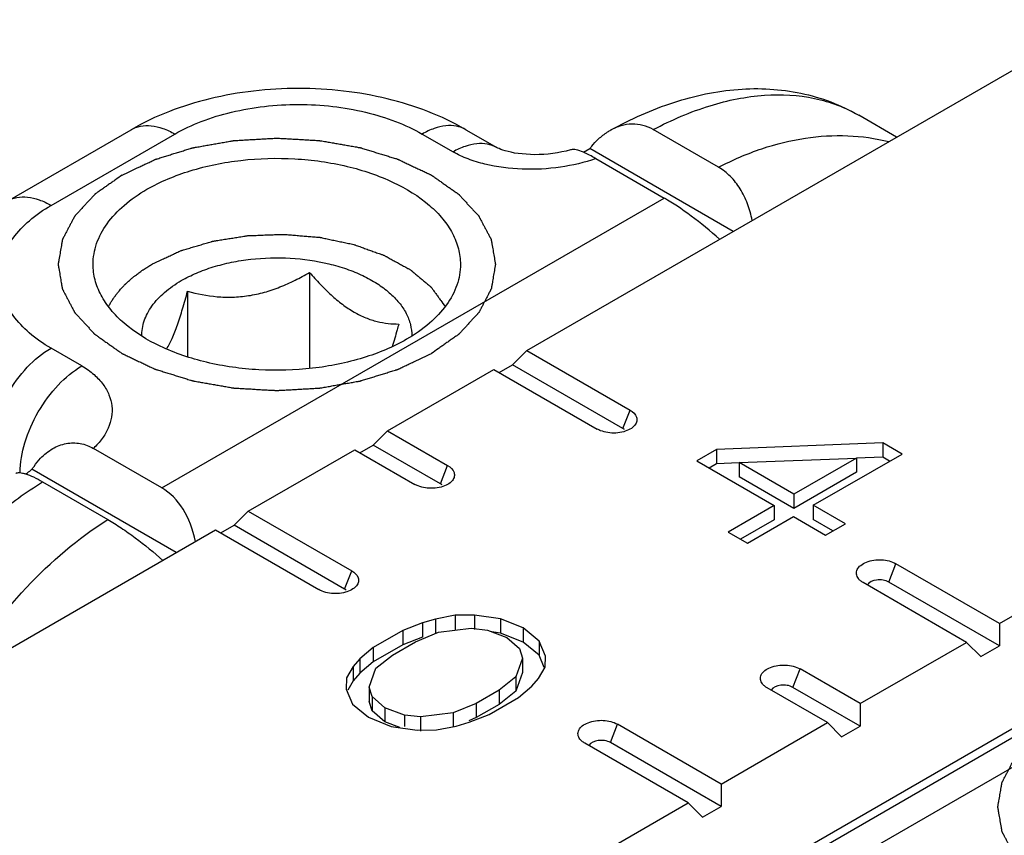
# Model space of a CAD drawing. Units: millimetres. Extents: x -140 to 555, y -33 to 436.
# Drawn here: x 74 to 85, y 29 to 38 of the extents above; entities that cross this region are included whole.
import ezdxf

# ---------------------------------------------------------------- set-up
doc = ezdxf.new("R2010")
doc.units = ezdxf.units.MM
doc.header["$LTSCALE"] = 23.1
doc.layers.add('COMPONENTI_DI_ASSIEME', color=7, linetype='CONTINUOUS')

msp = doc.modelspace()

# ---------------------------------------------------------------- linework, layer by layer
at = {"layer": 'COMPONENTI_DI_ASSIEME', "linetype": 'Continuous'}
for p, q in [((79.856, 34.69), (89.407, 40.2)), ((84.086, 37.13), (83.653, 37.38)), ((73.918, 36.399), (75.333, 37.215)), ((74.418, 36.349), (75.832, 37.165)), ((78.661, 37.165), (79.014, 36.961)), ((79.161, 37.214), (79.515, 37.01)), ((82.049, 36.785), (81.303, 37.216)), ((85.261, 31.568), (94.811, 37.078)), ((80.505, 36.956), (80.576, 36.998)), ((82.215, 36.051), (80.576, 36.998)), ((80.648, 36.884), (81.429, 36.432)), ((75.684, 33.117), (81.429, 36.432)), ((77.372, 35.582), (77.372, 34.483)), ((75.978, 35.366), (75.978, 34.616)), ((80.254, 27.391), (93.891, 35.259)), ((74.77, 34.512), (74.417, 34.716)), ((79.856, 34.69), (79.693, 34.527)), ((79.856, 34.69), (81.039, 34.007)), ((78.265, 33.772), (79.481, 34.473)), ((79.481, 34.473), (80.663, 33.79)), ((79.541, 34.439), (79.693, 34.527)), ((80.957, 33.796), (79.693, 34.527)), ((80.957, 33.796), (81.039, 34.007)), ((78.265, 33.772), (78.101, 33.608)), ((78.265, 33.772), (78.952, 33.374)), ((75.684, 33.117), (74.902, 33.569)), ((76.673, 32.853), (77.889, 33.555)), ((77.889, 33.555), (78.577, 33.158)), ((77.949, 33.52), (78.101, 33.608)), ((78.871, 33.164), (78.101, 33.608)), ((82.027, 33.557), (81.801, 33.427)), ((83.927, 33.633), (82.027, 33.557)), ((82.027, 33.557), (82.027, 33.394)), ((84.148, 33.505), (83.927, 33.633)), ((83.927, 33.633), (83.927, 33.469)), ((82.285, 33.408), (83.626, 33.459)), ((83.626, 33.459), (82.911, 33.046)), ((83.132, 32.919), (84.148, 33.505)), ((83.927, 33.469), (83.626, 33.457)), ((83.626, 33.459), (83.626, 33.296)), ((84.006, 33.423), (83.927, 33.469)), ((75.849, 32.378), (74.199, 33.331)), ((78.871, 33.164), (78.952, 33.374)), ((81.801, 33.427), (82.685, 32.916)), ((82.027, 33.394), (81.943, 33.345)), ((82.285, 33.404), (82.027, 33.394)), ((82.911, 33.046), (82.285, 33.408)), ((82.285, 33.408), (82.285, 33.245)), ((82.911, 32.883), (82.285, 33.245)), ((83.626, 33.296), (82.911, 32.883)), ((74.32, 33.187), (75.066, 32.756)), ((82.911, 33.046), (82.911, 32.883)), ((82.685, 32.916), (82.158, 32.612)), ((82.685, 32.916), (82.685, 32.753)), ((83.5, 32.706), (83.132, 32.919)), ((83.132, 32.919), (83.132, 32.756)), ((76.673, 32.853), (76.51, 32.69)), ((76.673, 32.853), (77.856, 32.17)), ((82.379, 32.485), (82.906, 32.789)), ((82.906, 32.789), (83.274, 32.576)), ((76.358, 32.602), (76.51, 32.69)), ((77.774, 31.96), (76.51, 32.69)), ((82.685, 32.753), (82.3, 32.531)), ((83.358, 32.625), (83.132, 32.756)), ((83.274, 32.576), (83.5, 32.706)), ((71.319, 29.764), (76.298, 32.637)), ((76.298, 32.637), (77.48, 31.954)), ((82.158, 32.612), (82.379, 32.485)), ((83.997, 32.04), (84.078, 32.251)), ((85.261, 31.568), (84.078, 32.251)), ((77.774, 31.96), (77.856, 32.17)), ((88.677, 32.144), (82.693, 28.691)), ((89.057, 32.026), (83.312, 28.711)), ((84.885, 31.351), (83.703, 32.034)), ((85.261, 31.31), (83.997, 32.04)), ((79.037, 31.661), (78.812, 31.617)), ((79.26, 31.663), (79.037, 31.661)), ((79.037, 31.661), (79.037, 31.498)), ((79.26, 31.663), (79.26, 31.499)), ((79.557, 31.621), (79.26, 31.663)), ((78.663, 31.573), (78.438, 31.486)), ((78.812, 31.617), (78.663, 31.573)), ((78.663, 31.573), (78.663, 31.41)), ((78.812, 31.617), (78.812, 31.454)), ((79.557, 31.621), (79.557, 31.458)), ((79.815, 31.516), (79.557, 31.621)), ((85.261, 31.568), (85.261, 31.31)), ((78.438, 31.486), (78.099, 31.291)), ((78.438, 31.486), (78.438, 31.323)), ((78.663, 31.41), (78.438, 31.323)), ((78.584, 31.358), (78.847, 31.467)), ((78.847, 31.467), (79.22, 31.512)), ((79.22, 31.512), (79.406, 31.492)), ((79.406, 31.492), (79.627, 31.407)), ((79.557, 31.458), (79.457, 31.472)), ((79.815, 31.352), (79.557, 31.458)), ((79.999, 31.366), (79.815, 31.516)), ((79.815, 31.516), (79.815, 31.352)), ((78.438, 31.323), (78.099, 31.127)), ((78.321, 31.206), (78.584, 31.358)), ((79.627, 31.407), (79.774, 31.279)), ((79.999, 31.203), (79.815, 31.352)), ((80.07, 31.195), (79.999, 31.366)), ((79.999, 31.366), (79.999, 31.203)), ((83.669, 30.65), (84.885, 31.351)), ((84.885, 31.351), (85.048, 31.188)), ((85.048, 31.188), (85.261, 31.31)), ((78.099, 31.291), (77.948, 31.161)), ((78.099, 31.291), (78.099, 31.127)), ((78.132, 31.054), (78.321, 31.206)), ((79.774, 31.279), (79.809, 31.172)), ((80.057, 31.062), (79.999, 31.203)), ((80.067, 31.066), (80.07, 31.195)), ((77.872, 31.074), (77.795, 30.945)), ((77.948, 31.161), (77.872, 31.074)), ((77.872, 31.074), (77.872, 30.911)), ((77.948, 31.161), (77.948, 30.997)), ((78.099, 31.127), (77.948, 30.997)), ((79.809, 31.172), (79.73, 30.956)), ((79.809, 31.172), (79.809, 31.008)), ((77.948, 30.997), (77.872, 30.911)), ((78.054, 30.839), (78.132, 31.054)), ((79.809, 31.008), (79.73, 30.793)), ((79.991, 30.936), (80.067, 31.066)), ((82.9, 30.836), (82.982, 31.047)), ((83.669, 30.65), (82.982, 31.047)), ((77.795, 30.945), (77.793, 30.816)), ((77.872, 30.911), (77.809, 30.806)), ((79.73, 30.956), (79.542, 30.805)), ((79.73, 30.956), (79.73, 30.793)), ((79.763, 30.72), (79.915, 30.85)), ((79.915, 30.85), (79.991, 30.936)), ((77.793, 30.816), (77.864, 30.645)), ((78.089, 30.732), (78.054, 30.839)), ((78.054, 30.839), (78.054, 30.676)), ((79.542, 30.805), (79.278, 30.653)), ((79.542, 30.805), (79.542, 30.642)), ((79.73, 30.793), (79.542, 30.642)), ((83.294, 30.433), (82.606, 30.83)), ((83.669, 30.392), (82.9, 30.836)), ((77.864, 30.645), (78.047, 30.495)), ((78.089, 30.569), (78.054, 30.676)), ((78.235, 30.604), (78.089, 30.732)), ((78.089, 30.732), (78.089, 30.569)), ((79.278, 30.653), (79.016, 30.544)), ((79.278, 30.653), (79.278, 30.49)), ((79.542, 30.642), (79.278, 30.49)), ((79.425, 30.525), (79.763, 30.72)), ((83.669, 30.65), (83.669, 30.392)), ((78.235, 30.441), (78.089, 30.569)), ((78.235, 30.604), (78.235, 30.441)), ((78.457, 30.519), (78.235, 30.604)), ((78.457, 30.519), (78.457, 30.389)), ((78.643, 30.499), (78.457, 30.519)), ((79.016, 30.544), (78.643, 30.499)), ((79.016, 30.544), (79.016, 30.381)), ((79.2, 30.438), (79.425, 30.525)), ((78.047, 30.495), (78.306, 30.389)), ((78.406, 30.376), (78.235, 30.441)), ((78.643, 30.499), (78.643, 30.335)), ((79.05, 30.394), (79.2, 30.438)), ((79.278, 30.49), (79.193, 30.454)), ((80.814, 30.204), (80.895, 30.414)), ((82.078, 29.731), (80.895, 30.414)), ((82.078, 29.731), (83.294, 30.433)), ((83.294, 30.433), (83.457, 30.269)), ((78.306, 30.389), (78.603, 30.348)), ((78.603, 30.348), (78.826, 30.349)), ((78.826, 30.349), (79.05, 30.394)), ((83.457, 30.269), (83.669, 30.392)), ((81.702, 29.515), (80.52, 30.198)), ((82.078, 29.474), (80.814, 30.204)), ((82.078, 29.731), (82.078, 29.474)), ((76.723, 26.642), (81.702, 29.515)), ((81.702, 29.515), (81.865, 29.351)), ((81.865, 29.351), (82.078, 29.474))]:
    msp.add_line(p, q, dxfattribs=at)
msp.add_lwpolyline([(80.364, 36.986), (80.358, 36.984), (80.309, 36.971), (80.259, 36.96), (80.208, 36.95), (80.156, 36.942), (80.103, 36.936), (80.051, 36.932), (79.999, 36.93), (79.948, 36.929), (79.899, 36.93), (79.85, 36.933), (79.804, 36.937), (79.759, 36.942), (79.717, 36.948), (79.678, 36.956), (79.643, 36.964), (79.61, 36.973), (79.582, 36.981), (79.559, 36.99), (79.54, 36.998), (79.526, 37.004), (79.517, 37.009), (79.514, 37.01)], dxfattribs=at)
for centre, major_axis, ratio, start_param, end_param in [((81.838, 35.851), (0.802, -0.688), 0.218216, 1.478344, 2.279663), ((75.276, 32.065), (0.246, 1.115), 0.697767, -1.018662, -0.217343)]:
    msp.add_ellipse(centre, major_axis=major_axis, ratio=ratio, start_param=start_param, end_param=end_param, dxfattribs=at)
for points, knots in [([(79.161, 37.214), (78.882, 37.376), (78.414, 37.552), (77.76, 37.667), (77.247, 37.697), (76.734, 37.667), (76.08, 37.552), (75.612, 37.376), (75.333, 37.215)], [0, 0, 0, 0, 0.243122, 0.370551, 0.499987, 0.629425, 0.756862, 1, 1, 1, 1]), ([(80.814, 37.208), (81.045, 37.336), (81.516, 37.549), (82.143, 37.683), (82.635, 37.688), (82.992, 37.641), (83.336, 37.541), (83.551, 37.439), (83.653, 37.38)], [0, 0, 0, 0, 0.266432, 0.518069, 0.640293, 0.760995, 0.880585, 1, 1, 1, 1]), ([(81.303, 37.216), (81.511, 37.326), (81.923, 37.504), (82.553, 37.633), (83.053, 37.607), (83.412, 37.503), (83.576, 37.425), (83.653, 37.38)], [0, 0, 0, 0, 0.28709, 0.545256, 0.779304, 0.890575, 1, 1, 1, 1]), ([(75.832, 37.165), (75.929, 37.221), (76.141, 37.32), (76.486, 37.424), (76.859, 37.489), (77.247, 37.511), (77.635, 37.489), (78.008, 37.424), (78.352, 37.319), (78.564, 37.221), (78.661, 37.165)], [0, 0, 0, 0, 0.114169, 0.237354, 0.367012, 0.50004, 0.633062, 0.762704, 0.885864, 1, 1, 1, 1]), ([(81.303, 37.216), (81.266, 37.237), (81.187, 37.27), (81.06, 37.284), (80.932, 37.263), (80.852, 37.229), (80.814, 37.208)], [0, 0, 0, 0, 0.249752, 0.495295, 0.743594, 1, 1, 1, 1]), ([(75.333, 37.215), (75.366, 37.234), (75.441, 37.262), (75.567, 37.265), (75.701, 37.232), (75.789, 37.191), (75.832, 37.165)], [0, 0, 0, 0, 0.217763, 0.450915, 0.71021, 1, 1, 1, 1]), ([(79.161, 37.214), (79.128, 37.233), (79.052, 37.261), (78.926, 37.264), (78.792, 37.232), (78.705, 37.19), (78.661, 37.165)], [0, 0, 0, 0, 0.217793, 0.45096, 0.710247, 1, 1, 1, 1]), ([(80.814, 37.208), (80.802, 37.201), (80.752, 37.171), (80.706, 37.135), (80.674, 37.105)], [0, 0, 0, 0, 0.245181, 1, 1, 1, 1]), ([(82.049, 36.785), (82.209, 36.868), (82.532, 37.008), (83.032, 37.132), (83.524, 37.161), (83.844, 37.117), (83.996, 37.079)], [0, 0, 0, 0, 0.268755, 0.522979, 0.765376, 1, 1, 1, 1]), ([(75.231, 36.696), (75.263, 36.711), (75.325, 36.741), (75.404, 36.778), (75.467, 36.808), (75.506, 36.826), (75.538, 36.841), (75.561, 36.852), (75.581, 36.862), (75.595, 36.868), (75.602, 36.872), (75.608, 36.875), (75.615, 36.877), (75.624, 36.88), (75.64, 36.884), (75.662, 36.891), (75.689, 36.9), (75.725, 36.911), (75.77, 36.925), (75.823, 36.941), (75.877, 36.958), (75.922, 36.972), (75.958, 36.983), (75.985, 36.991), (76.007, 36.998), (76.023, 37.003), (76.032, 37.006), (76.038, 37.008), (76.046, 37.009), (76.055, 37.011), (76.072, 37.014), (76.097, 37.018), (76.126, 37.023), (76.165, 37.03), (76.213, 37.039), (76.272, 37.049), (76.33, 37.059), (76.379, 37.068), (76.418, 37.075), (76.447, 37.08), (76.471, 37.084), (76.488, 37.087), (76.498, 37.089), (76.505, 37.09), (76.513, 37.09), (76.523, 37.091), (76.541, 37.092), (76.567, 37.094), (76.598, 37.095), (76.639, 37.098), (76.69, 37.101), (76.752, 37.104), (76.814, 37.108), (76.865, 37.111), (76.907, 37.113), (76.937, 37.115), (76.963, 37.116), (76.981, 37.117), (76.991, 37.118), (76.999, 37.119), (77.007, 37.118), (77.017, 37.117), (77.035, 37.116), (77.06, 37.115), (77.09, 37.113), (77.131, 37.111), (77.181, 37.108), (77.242, 37.105), (77.303, 37.101), (77.353, 37.098), (77.394, 37.096), (77.424, 37.094), (77.449, 37.093), (77.467, 37.092), (77.477, 37.091), (77.485, 37.091), (77.492, 37.089), (77.502, 37.088), (77.519, 37.085), (77.543, 37.081), (77.572, 37.076), (77.611, 37.069), (77.66, 37.06), (77.718, 37.05), (77.777, 37.04), (77.825, 37.031), (77.864, 37.025), (77.893, 37.02), (77.918, 37.015), (77.935, 37.012), (77.944, 37.011), (77.952, 37.01), (77.958, 37.007), (77.968, 37.005), (77.983, 37), (78.006, 36.993), (78.033, 36.984), (78.068, 36.973), (78.113, 36.96), (78.167, 36.943), (78.221, 36.927), (78.266, 36.913), (78.302, 36.902), (78.329, 36.894), (78.351, 36.887), (78.367, 36.882), (78.376, 36.879), (78.383, 36.877), (78.388, 36.874), (78.397, 36.87), (78.411, 36.864), (78.431, 36.854), (78.455, 36.843), (78.487, 36.828), (78.527, 36.809), (78.575, 36.786), (78.623, 36.763), (78.663, 36.745), (78.695, 36.729), (78.715, 36.72), (78.731, 36.712), (78.743, 36.707), (78.753, 36.702), (78.761, 36.698), (78.767, 36.695), (78.771, 36.692), (78.778, 36.687), (78.786, 36.682), (78.796, 36.675), (78.809, 36.666), (78.825, 36.654), (78.851, 36.636), (78.883, 36.614), (78.921, 36.586), (78.96, 36.559), (78.992, 36.537), (79.018, 36.518), (79.034, 36.507), (79.047, 36.498), (79.057, 36.491), (79.065, 36.486), (79.071, 36.481), (79.077, 36.478), (79.08, 36.474), (79.085, 36.469), (79.091, 36.462), (79.098, 36.454), (79.107, 36.444), (79.119, 36.431), (79.139, 36.41), (79.163, 36.384), (79.191, 36.353), (79.22, 36.322), (79.244, 36.297), (79.264, 36.276), (79.276, 36.263), (79.285, 36.253), (79.292, 36.245), (79.298, 36.238), (79.303, 36.234), (79.305, 36.231), (79.307, 36.229), (79.308, 36.227), (79.309, 36.224), (79.312, 36.219), (79.316, 36.212), (79.32, 36.204), (79.326, 36.193), (79.333, 36.179), (79.345, 36.156), (79.36, 36.128), (79.378, 36.095), (79.396, 36.061), (79.411, 36.033), (79.422, 36.01), (79.43, 35.996), (79.436, 35.985), (79.44, 35.977), (79.444, 35.97), (79.447, 35.965), (79.448, 35.962), (79.449, 35.96), (79.45, 35.958), (79.45, 35.955), (79.451, 35.949), (79.452, 35.942), (79.454, 35.933), (79.456, 35.921), (79.458, 35.906), (79.463, 35.883), (79.468, 35.853), (79.474, 35.817), (79.48, 35.782), (79.485, 35.752), (79.489, 35.728), (79.492, 35.713), (79.494, 35.701), (79.495, 35.692), (79.497, 35.685), (79.498, 35.68), (79.498, 35.677), (79.499, 35.675), (79.498, 35.672), (79.498, 35.669), (79.497, 35.664), (79.495, 35.657), (79.494, 35.648), (79.492, 35.637), (79.489, 35.622), (79.485, 35.599), (79.48, 35.569), (79.474, 35.534), (79.469, 35.499), (79.464, 35.47), (79.46, 35.447), (79.457, 35.432), (79.455, 35.421), (79.454, 35.412), (79.452, 35.404), (79.452, 35.399), (79.451, 35.396), (79.451, 35.394), (79.449, 35.392), (79.448, 35.389), (79.445, 35.384), (79.442, 35.377), (79.437, 35.369), (79.431, 35.358), (79.424, 35.344), (79.412, 35.321), (79.398, 35.293), (79.38, 35.259), (79.362, 35.226), (79.348, 35.198), (79.336, 35.175), (79.329, 35.161), (79.323, 35.15), (79.318, 35.141), (79.315, 35.134), (79.312, 35.13), (79.31, 35.127), (79.31, 35.125), (79.308, 35.123), (79.305, 35.12), (79.301, 35.116), (79.295, 35.109), (79.288, 35.101), (79.278, 35.091), (79.266, 35.078), (79.247, 35.057), (79.223, 35.031), (79.195, 35), (79.166, 34.969), (79.142, 34.943), (79.123, 34.923), (79.111, 34.91), (79.102, 34.899), (79.095, 34.891), (79.089, 34.885), (79.084, 34.88), (79.082, 34.878), (79.08, 34.876), (79.078, 34.874), (79.075, 34.872), (79.069, 34.868), (79.061, 34.862), (79.051, 34.855), (79.038, 34.846), (79.021, 34.834), (78.995, 34.816), (78.962, 34.793), (78.923, 34.765), (78.884, 34.737), (78.831, 34.7), (78.792, 34.673), (78.766, 34.654)], [0, 0, 0, 0, 0.015625, 0.03125, 0.039062, 0.046875, 0.050781, 0.054688, 0.058594, 0.060547, 0.061523, 0.0625, 0.063477, 0.064453, 0.066406, 0.070312, 0.074219, 0.078125, 0.085938, 0.09375, 0.101562, 0.109375, 0.113281, 0.117188, 0.121094, 0.123047, 0.124023, 0.125, 0.125977, 0.126953, 0.128906, 0.132812, 0.136719, 0.140625, 0.148438, 0.15625, 0.164062, 0.171875, 0.175781, 0.179688, 0.183594, 0.185547, 0.186523, 0.1875, 0.188477, 0.189453, 0.191406, 0.195312, 0.199219, 0.203125, 0.210938, 0.21875, 0.226562, 0.234375, 0.238281, 0.242188, 0.246094, 0.248047, 0.249023, 0.25, 0.250977, 0.251953, 0.253906, 0.257812, 0.261719, 0.265625, 0.273438, 0.28125, 0.289062, 0.296875, 0.300781, 0.304688, 0.308594, 0.310547, 0.311523, 0.3125, 0.313477, 0.314453, 0.316406, 0.320312, 0.324219, 0.328125, 0.335938, 0.34375, 0.351562, 0.359375, 0.363281, 0.367188, 0.371094, 0.373047, 0.374023, 0.375, 0.375977, 0.376953, 0.378906, 0.382812, 0.386719, 0.390625, 0.398438, 0.40625, 0.414062, 0.421875, 0.425781, 0.429688, 0.433594, 0.435547, 0.436523, 0.4375, 0.438477, 0.439453, 0.441406, 0.445312, 0.449219, 0.453125, 0.460938, 0.46875, 0.476562, 0.484375, 0.488281, 0.492188, 0.494141, 0.496094, 0.498047, 0.499023, 0.5, 0.500977, 0.501953, 0.503906, 0.505859, 0.507812, 0.511719, 0.515625, 0.523438, 0.53125, 0.539062, 0.546875, 0.550781, 0.554688, 0.556641, 0.558594, 0.560547, 0.561523, 0.5625, 0.563477, 0.564453, 0.566406, 0.568359, 0.570312, 0.574219, 0.578125, 0.585938, 0.59375, 0.601562, 0.609375, 0.613281, 0.617188, 0.619141, 0.621094, 0.623047, 0.624023, 0.624512, 0.625, 0.625488, 0.625977, 0.626953, 0.628906, 0.630859, 0.632812, 0.636719, 0.640625, 0.648438, 0.65625, 0.664062, 0.671875, 0.675781, 0.679688, 0.681641, 0.683594, 0.685547, 0.686523, 0.687012, 0.6875, 0.687988, 0.688477, 0.689453, 0.691406, 0.693359, 0.695312, 0.699219, 0.703125, 0.710938, 0.71875, 0.726562, 0.734375, 0.738281, 0.742188, 0.744141, 0.746094, 0.748047, 0.749023, 0.749512, 0.75, 0.750488, 0.750977, 0.751953, 0.753906, 0.755859, 0.757812, 0.761719, 0.765625, 0.773438, 0.78125, 0.789062, 0.796875, 0.800781, 0.804688, 0.806641, 0.808594, 0.810547, 0.811523, 0.812012, 0.8125, 0.812988, 0.813477, 0.814453, 0.816406, 0.818359, 0.820312, 0.824219, 0.828125, 0.835938, 0.84375, 0.851562, 0.859375, 0.863281, 0.867188, 0.869141, 0.871094, 0.873047, 0.874023, 0.874512, 0.875, 0.875488, 0.875977, 0.876953, 0.878906, 0.880859, 0.882812, 0.886719, 0.890625, 0.898438, 0.90625, 0.914062, 0.921875, 0.925781, 0.929688, 0.931641, 0.933594, 0.935547, 0.936523, 0.937012, 0.9375, 0.937988, 0.938477, 0.939453, 0.941406, 0.943359, 0.945312, 0.949219, 0.953125, 0.960938, 0.96875, 0.976562, 0.984375, 1, 1, 1, 1]), ([(79.514, 37.01), (79.481, 37.029), (79.406, 37.057), (79.28, 37.06), (79.146, 37.027), (79.058, 36.986), (79.014, 36.961)], [0, 0, 0, 0, 0.217792, 0.450967, 0.710258, 1, 1, 1, 1]), ([(80.576, 36.998), (80.584, 37.007), (80.614, 37.045), (80.648, 37.08), (80.674, 37.105)], [0, 0, 0, 0, 0.253574, 1, 1, 1, 1]), ([(80.648, 36.884), (80.516, 36.839), (80.237, 36.773), (79.808, 36.75), (79.451, 36.795), (79.188, 36.875), (79.069, 36.929), (79.014, 36.961)], [0, 0, 0, 0, 0.248556, 0.5095, 0.766473, 0.887597, 1, 1, 1, 1]), ([(80.504, 36.957), (80.477, 36.968), (80.439, 36.982), (80.391, 36.989), (80.372, 36.988), (80.364, 36.986)], [0, 0, 0, 0, 0.608844, 0.830222, 1, 1, 1, 1]), ([(80.559, 36.932), (80.554, 36.934), (80.536, 36.943), (80.518, 36.951), (80.504, 36.957)], [0, 0, 0, 0, 0.262607, 1, 1, 1, 1]), ([(80.648, 36.884), (80.64, 36.888), (80.611, 36.905), (80.581, 36.921), (80.559, 36.932)], [0, 0, 0, 0, 0.262889, 1, 1, 1, 1]), ([(75.514, 36.533), (75.669, 36.622), (76.021, 36.767), (76.595, 36.882), (77.202, 36.899), (77.792, 36.816), (78.318, 36.64), (78.683, 36.417), (78.898, 36.202), (79.012, 36.034), (79.082, 35.857), (79.098, 35.735), (79.098, 35.675)], [0, 0, 0, 0, 0.128703, 0.270297, 0.417454, 0.561796, 0.695461, 0.812718, 0.864681, 0.912513, 0.957141, 1, 1, 1, 1]), ([(82.433, 36.177), (82.421, 36.242), (82.387, 36.367), (82.304, 36.539), (82.192, 36.683), (82.098, 36.757), (82.049, 36.785)], [0, 0, 0, 0, 0.267151, 0.524081, 0.768354, 1, 1, 1, 1]), ([(75.231, 36.696), (75.205, 36.678), (75.167, 36.651), (75.115, 36.614), (75.076, 36.587), (75.038, 36.56), (75.005, 36.537), (74.979, 36.519), (74.963, 36.508), (74.95, 36.499), (74.941, 36.492), (74.933, 36.486), (74.926, 36.482), (74.921, 36.478), (74.918, 36.474), (74.913, 36.469), (74.907, 36.463), (74.9, 36.455), (74.89, 36.445), (74.878, 36.432), (74.859, 36.411), (74.835, 36.385), (74.806, 36.354), (74.777, 36.323), (74.753, 36.297), (74.734, 36.277), (74.722, 36.264), (74.712, 36.253), (74.705, 36.246), (74.699, 36.239), (74.695, 36.235), (74.693, 36.232), (74.69, 36.23), (74.69, 36.228), (74.688, 36.225), (74.685, 36.22), (74.682, 36.213), (74.677, 36.205), (74.671, 36.194), (74.664, 36.18), (74.652, 36.157), (74.637, 36.129), (74.619, 36.095), (74.601, 36.062), (74.587, 36.034), (74.575, 36.011), (74.567, 35.997), (74.561, 35.986), (74.557, 35.978), (74.553, 35.971), (74.55, 35.966), (74.549, 35.963), (74.548, 35.961), (74.548, 35.959), (74.547, 35.956), (74.546, 35.95), (74.545, 35.943), (74.543, 35.934), (74.541, 35.922), (74.539, 35.907), (74.534, 35.884), (74.529, 35.854), (74.523, 35.818), (74.517, 35.782), (74.512, 35.753), (74.508, 35.729), (74.505, 35.714), (74.503, 35.702), (74.501, 35.693), (74.5, 35.686), (74.499, 35.681), (74.499, 35.678), (74.498, 35.675), (74.499, 35.673), (74.499, 35.67), (74.5, 35.665), (74.501, 35.658), (74.503, 35.649), (74.505, 35.638), (74.507, 35.623), (74.511, 35.6), (74.516, 35.57), (74.522, 35.535), (74.528, 35.5), (74.533, 35.471), (74.537, 35.448), (74.539, 35.433), (74.541, 35.421), (74.543, 35.413), (74.544, 35.405), (74.545, 35.4), (74.546, 35.397), (74.546, 35.395), (74.547, 35.393), (74.548, 35.39), (74.551, 35.385), (74.555, 35.378), (74.559, 35.37), (74.565, 35.359), (74.572, 35.345), (74.584, 35.322), (74.599, 35.294), (74.616, 35.26), (74.634, 35.227), (74.649, 35.198), (74.66, 35.176), (74.668, 35.162), (74.674, 35.151), (74.678, 35.142), (74.682, 35.135), (74.684, 35.13), (74.686, 35.128), (74.687, 35.125), (74.689, 35.124), (74.691, 35.121), (74.695, 35.116), (74.701, 35.11), (74.708, 35.102), (74.718, 35.092), (74.73, 35.079), (74.749, 35.058), (74.773, 35.032), (74.801, 35.001), (74.83, 34.97), (74.854, 34.944), (74.873, 34.923), (74.885, 34.91), (74.894, 34.9), (74.901, 34.892), (74.907, 34.886), (74.911, 34.881), (74.914, 34.879), (74.915, 34.877), (74.918, 34.875), (74.921, 34.873), (74.927, 34.869), (74.935, 34.863), (74.945, 34.856), (74.958, 34.847), (74.975, 34.835), (75.001, 34.817), (75.034, 34.793), (75.073, 34.766), (75.112, 34.738), (75.145, 34.715), (75.171, 34.696), (75.191, 34.682), (75.207, 34.671), (75.219, 34.663), (75.225, 34.658), (75.23, 34.655), (75.236, 34.652), (75.244, 34.648), (75.258, 34.642), (75.277, 34.632), (75.301, 34.621), (75.332, 34.606), (75.371, 34.588), (75.419, 34.565), (75.466, 34.543), (75.505, 34.524), (75.536, 34.509), (75.56, 34.498), (75.58, 34.489), (75.593, 34.482), (75.601, 34.479), (75.607, 34.476), (75.614, 34.474), (75.623, 34.471), (75.638, 34.466), (75.661, 34.459), (75.688, 34.451), (75.723, 34.44), (75.768, 34.426), (75.822, 34.409), (75.876, 34.393), (75.92, 34.379), (75.956, 34.368), (75.983, 34.359), (76.006, 34.352), (76.021, 34.348), (76.03, 34.345), (76.037, 34.342), (76.044, 34.341), (76.054, 34.34), (76.071, 34.337), (76.095, 34.332), (76.124, 34.327), (76.163, 34.32), (76.212, 34.312), (76.27, 34.301), (76.328, 34.291), (76.377, 34.283), (76.416, 34.276), (76.445, 34.271), (76.469, 34.266), (76.486, 34.263), (76.496, 34.262), (76.503, 34.26), (76.511, 34.26), (76.521, 34.259), (76.539, 34.258), (76.565, 34.257), (76.596, 34.255), (76.637, 34.253), (76.689, 34.25), (76.751, 34.246), (76.812, 34.242), (76.864, 34.239), (76.905, 34.237), (76.936, 34.235), (76.962, 34.234), (76.98, 34.233), (76.99, 34.232), (76.998, 34.231), (77.005, 34.232), (77.015, 34.233), (77.033, 34.234), (77.058, 34.235), (77.089, 34.237), (77.129, 34.239), (77.18, 34.242), (77.24, 34.245), (77.301, 34.249), (77.352, 34.252), (77.392, 34.254), (77.422, 34.256), (77.448, 34.257), (77.465, 34.258), (77.476, 34.259), (77.483, 34.259), (77.49, 34.26), (77.5, 34.262), (77.517, 34.265), (77.542, 34.269), (77.571, 34.274), (77.61, 34.281), (77.658, 34.29), (77.717, 34.3), (77.775, 34.31), (77.824, 34.318), (77.863, 34.325), (77.892, 34.33), (77.916, 34.335), (77.933, 34.337), (77.943, 34.339), (77.95, 34.34), (77.957, 34.343), (77.966, 34.345), (77.982, 34.35), (78.004, 34.357), (78.031, 34.365), (78.067, 34.376), (78.112, 34.39), (78.166, 34.406), (78.22, 34.423), (78.264, 34.437), (78.3, 34.448), (78.327, 34.456), (78.35, 34.463), (78.366, 34.468), (78.374, 34.471), (78.381, 34.472), (78.387, 34.475), (78.395, 34.479), (78.409, 34.486), (78.429, 34.495), (78.453, 34.507), (78.485, 34.522), (78.525, 34.541), (78.589, 34.571), (78.669, 34.609), (78.734, 34.639), (78.766, 34.654)], [0, 0, 0, 0, 0.015625, 0.023438, 0.03125, 0.039062, 0.046875, 0.050781, 0.054688, 0.056641, 0.058594, 0.060547, 0.061523, 0.0625, 0.063477, 0.064453, 0.066406, 0.068359, 0.070312, 0.074219, 0.078125, 0.085938, 0.09375, 0.101562, 0.109375, 0.113281, 0.117188, 0.119141, 0.121094, 0.123047, 0.124023, 0.124512, 0.125, 0.125488, 0.125977, 0.126953, 0.128906, 0.130859, 0.132812, 0.136719, 0.140625, 0.148438, 0.15625, 0.164062, 0.171875, 0.175781, 0.179688, 0.181641, 0.183594, 0.185547, 0.186523, 0.187012, 0.1875, 0.187988, 0.188477, 0.189453, 0.191406, 0.193359, 0.195312, 0.199219, 0.203125, 0.210938, 0.21875, 0.226562, 0.234375, 0.238281, 0.242188, 0.244141, 0.246094, 0.248047, 0.249023, 0.249512, 0.25, 0.250488, 0.250977, 0.251953, 0.253906, 0.255859, 0.257812, 0.261719, 0.265625, 0.273438, 0.28125, 0.289062, 0.296875, 0.300781, 0.304688, 0.306641, 0.308594, 0.310547, 0.311523, 0.312012, 0.3125, 0.312988, 0.313477, 0.314453, 0.316406, 0.318359, 0.320312, 0.324219, 0.328125, 0.335938, 0.34375, 0.351562, 0.359375, 0.363281, 0.367188, 0.369141, 0.371094, 0.373047, 0.374023, 0.374512, 0.375, 0.375488, 0.375977, 0.376953, 0.378906, 0.380859, 0.382812, 0.386719, 0.390625, 0.398438, 0.40625, 0.414062, 0.421875, 0.425781, 0.429688, 0.431641, 0.433594, 0.435547, 0.436523, 0.437012, 0.4375, 0.437988, 0.438477, 0.439453, 0.441406, 0.443359, 0.445312, 0.449219, 0.453125, 0.460938, 0.46875, 0.476562, 0.484375, 0.488281, 0.492188, 0.496094, 0.498047, 0.499023, 0.5, 0.500977, 0.501953, 0.503906, 0.507812, 0.511719, 0.515625, 0.523438, 0.53125, 0.539062, 0.546875, 0.550781, 0.554688, 0.558594, 0.560547, 0.561523, 0.5625, 0.563477, 0.564453, 0.566406, 0.570312, 0.574219, 0.578125, 0.585938, 0.59375, 0.601562, 0.609375, 0.613281, 0.617188, 0.621094, 0.623047, 0.624023, 0.625, 0.625977, 0.626953, 0.628906, 0.632812, 0.636719, 0.640625, 0.648438, 0.65625, 0.664062, 0.671875, 0.675781, 0.679688, 0.683594, 0.685547, 0.686523, 0.6875, 0.688477, 0.689453, 0.691406, 0.695312, 0.699219, 0.703125, 0.710938, 0.71875, 0.726562, 0.734375, 0.738281, 0.742188, 0.746094, 0.748047, 0.749023, 0.75, 0.750977, 0.751953, 0.753906, 0.757812, 0.761719, 0.765625, 0.773438, 0.78125, 0.789062, 0.796875, 0.800781, 0.804688, 0.808594, 0.810547, 0.811523, 0.8125, 0.813477, 0.814453, 0.816406, 0.820312, 0.824219, 0.828125, 0.835938, 0.84375, 0.851562, 0.859375, 0.863281, 0.867188, 0.871094, 0.873047, 0.874023, 0.875, 0.875977, 0.876953, 0.878906, 0.882812, 0.886719, 0.890625, 0.898438, 0.90625, 0.914062, 0.921875, 0.925781, 0.929688, 0.933594, 0.935547, 0.936523, 0.9375, 0.938477, 0.939453, 0.941406, 0.945312, 0.949219, 0.953125, 0.960938, 0.96875, 0.984375, 1, 1, 1, 1]), ([(74.898, 35.675), (74.898, 35.755), (74.928, 35.922), (75.054, 36.154), (75.254, 36.364), (75.422, 36.479), (75.514, 36.533)], [0, 0, 0, 0, 0.217755, 0.450919, 0.710192, 1, 1, 1, 1]), ([(73.918, 36.399), (73.951, 36.418), (74.027, 36.445), (74.153, 36.448), (74.287, 36.416), (74.374, 36.374), (74.418, 36.349)], [0, 0, 0, 0, 0.217763, 0.450915, 0.71021, 1, 1, 1, 1]), ([(74.417, 34.716), (74.329, 34.767), (74.17, 34.876), (73.98, 35.077), (73.86, 35.298), (73.818, 35.533), (73.86, 35.768), (73.98, 35.989), (74.171, 36.189), (74.33, 36.298), (74.418, 36.349)], [0, 0, 0, 0, 0.144874, 0.274475, 0.391047, 0.499927, 0.60882, 0.725427, 0.855076, 1, 1, 1, 1]), ([(75.578, 35.679), (75.611, 35.695), (75.661, 35.719), (75.728, 35.75), (75.778, 35.773), (75.82, 35.793), (75.853, 35.809), (75.878, 35.82), (75.899, 35.83), (75.918, 35.836), (75.937, 35.841), (75.961, 35.849), (76, 35.86), (76.048, 35.874), (76.105, 35.891), (76.162, 35.908), (76.21, 35.923), (76.241, 35.932), (76.256, 35.936), (76.265, 35.939), (76.278, 35.941), (76.294, 35.944), (76.314, 35.947), (76.34, 35.951), (76.371, 35.956), (76.413, 35.963), (76.465, 35.971), (76.517, 35.979), (76.558, 35.986), (76.589, 35.991), (76.615, 35.995), (76.636, 35.998), (76.651, 36.001), (76.664, 36.003), (76.675, 36.003), (76.691, 36.004), (76.726, 36.005), (76.78, 36.007), (76.844, 36.01), (76.909, 36.012), (76.962, 36.014), (77.005, 36.015), (77.032, 36.017), (77.054, 36.017), (77.075, 36.018), (77.102, 36.016), (77.134, 36.013), (77.176, 36.01), (77.23, 36.005), (77.294, 36), (77.347, 35.996), (77.389, 35.992), (77.421, 35.99), (77.448, 35.987), (77.467, 35.986), (77.477, 35.985), (77.485, 35.985), (77.493, 35.983), (77.503, 35.981), (77.521, 35.977), (77.546, 35.972), (77.576, 35.965), (77.617, 35.957), (77.667, 35.946), (77.728, 35.934), (77.779, 35.923), (77.819, 35.915), (77.849, 35.908), (77.875, 35.903), (77.893, 35.896), (77.911, 35.89), (77.934, 35.882), (77.971, 35.869), (78.017, 35.852), (78.071, 35.833), (78.126, 35.813), (78.168, 35.798), (78.195, 35.789), (78.207, 35.784), (78.216, 35.781), (78.225, 35.778), (78.235, 35.772), (78.247, 35.766), (78.263, 35.757), (78.282, 35.746), (78.306, 35.733), (78.338, 35.716), (78.377, 35.694), (78.417, 35.672), (78.449, 35.655), (78.472, 35.642), (78.492, 35.631), (78.508, 35.622), (78.52, 35.616), (78.53, 35.61), (78.536, 35.605), (78.542, 35.6), (78.55, 35.593), (78.568, 35.578), (78.595, 35.555), (78.632, 35.524), (78.668, 35.494), (78.699, 35.468), (78.723, 35.448), (78.738, 35.435), (78.749, 35.426), (78.755, 35.421), (78.76, 35.417), (78.764, 35.413), (78.768, 35.407), (78.776, 35.397), (78.786, 35.383), (78.798, 35.365), (78.811, 35.348), (78.828, 35.325), (78.848, 35.296), (78.882, 35.25), (78.907, 35.215), (78.924, 35.192)], [0, 0, 0, 0, 0.03125, 0.046875, 0.0625, 0.078125, 0.085938, 0.09375, 0.101562, 0.105469, 0.109375, 0.117188, 0.125, 0.140625, 0.15625, 0.171875, 0.1875, 0.195312, 0.197266, 0.199219, 0.203125, 0.207031, 0.210938, 0.21875, 0.226562, 0.234375, 0.25, 0.265625, 0.273438, 0.28125, 0.289062, 0.292969, 0.296875, 0.300781, 0.302734, 0.304688, 0.3125, 0.328125, 0.34375, 0.359375, 0.375, 0.382812, 0.390625, 0.394531, 0.398438, 0.40625, 0.414062, 0.421875, 0.4375, 0.453125, 0.46875, 0.476562, 0.484375, 0.492188, 0.496094, 0.498047, 0.5, 0.501953, 0.503906, 0.507812, 0.515625, 0.523438, 0.53125, 0.546875, 0.5625, 0.578125, 0.585938, 0.59375, 0.601562, 0.605469, 0.609375, 0.617188, 0.625, 0.640625, 0.65625, 0.671875, 0.6875, 0.691406, 0.695312, 0.697266, 0.699219, 0.703125, 0.707031, 0.710938, 0.71875, 0.726562, 0.734375, 0.75, 0.765625, 0.773438, 0.78125, 0.789062, 0.792969, 0.796875, 0.800781, 0.802734, 0.804688, 0.808594, 0.8125, 0.828125, 0.84375, 0.859375, 0.875, 0.882812, 0.890625, 0.894531, 0.896484, 0.898438, 0.900391, 0.902344, 0.90625, 0.914062, 0.921875, 0.929688, 0.9375, 0.953125, 0.96875, 1, 1, 1, 1]), ([(75.907, 35.489), (75.963, 35.521), (76.082, 35.58), (76.274, 35.649), (76.482, 35.702), (76.776, 35.748), (77.151, 35.758), (77.519, 35.706), (77.794, 35.626), (77.979, 35.551), (78.144, 35.46), (78.284, 35.357), (78.397, 35.242), (78.481, 35.119), (78.531, 34.988), (78.542, 34.898), (78.542, 34.854)], [0, 0, 0, 0, 0.062467, 0.128906, 0.198598, 0.270677, 0.41783, 0.562105, 0.630718, 0.695795, 0.756705, 0.813085, 0.864919, 0.912633, 0.957175, 1, 1, 1, 1]), ([(78.483, 34.817), (78.327, 34.728), (77.975, 34.583), (77.402, 34.468), (76.795, 34.451), (76.205, 34.534), (75.679, 34.71), (75.313, 34.933), (75.099, 35.148), (74.985, 35.316), (74.914, 35.493), (74.898, 35.615), (74.898, 35.675)], [0, 0, 0, 0, 0.128703, 0.270297, 0.417454, 0.561796, 0.695461, 0.812718, 0.864681, 0.912513, 0.957141, 1, 1, 1, 1]), ([(75.073, 35.192), (75.08, 35.203), (75.093, 35.225), (75.107, 35.249), (75.117, 35.266), (75.121, 35.273), (75.125, 35.278), (75.129, 35.284), (75.136, 35.294), (75.147, 35.308), (75.159, 35.324), (75.172, 35.341), (75.183, 35.355), (75.191, 35.366), (75.2, 35.376), (75.217, 35.394), (75.236, 35.415), (75.253, 35.433), (75.261, 35.442), (75.266, 35.447), (75.27, 35.451), (75.274, 35.455), (75.28, 35.46), (75.29, 35.468), (75.31, 35.486), (75.33, 35.504), (75.347, 35.519), (75.356, 35.527), (75.365, 35.535), (75.378, 35.544), (75.394, 35.556), (75.413, 35.57), (75.433, 35.585), (75.449, 35.597), (75.462, 35.607), (75.475, 35.615), (75.5, 35.631), (75.535, 35.653), (75.563, 35.671), (75.578, 35.679)], [0, 0, 0, 0, 0.0625, 0.125, 0.140625, 0.15625, 0.164062, 0.171875, 0.1875, 0.21875, 0.25, 0.28125, 0.3125, 0.328125, 0.34375, 0.375, 0.4375, 0.46875, 0.484375, 0.492188, 0.5, 0.507812, 0.515625, 0.53125, 0.5625, 0.625, 0.640625, 0.65625, 0.671875, 0.6875, 0.71875, 0.75, 0.78125, 0.8125, 0.828125, 0.84375, 0.875, 0.9375, 1, 1, 1, 1]), ([(75.978, 35.366), (76.089, 35.337), (76.26, 35.303), (76.495, 35.296), (76.677, 35.313), (76.858, 35.352), (77.036, 35.413), (77.208, 35.491), (77.318, 35.55), (77.372, 35.582)], [0, 0, 0, 0, 0.236249, 0.358629, 0.483984, 0.611741, 0.740894, 0.870506, 1, 1, 1, 1]), ([(77.372, 35.582), (77.412, 35.536), (77.491, 35.448), (77.616, 35.325), (77.745, 35.217), (77.878, 35.128), (78.011, 35.062), (78.142, 35.019), (78.269, 34.997), (78.352, 34.992), (78.393, 34.992)], [0, 0, 0, 0, 0.148011, 0.292357, 0.43103, 0.561784, 0.683152, 0.795412, 0.90032, 1, 1, 1, 1]), ([(79.098, 35.675), (79.098, 35.595), (79.069, 35.428), (78.942, 35.196), (78.742, 34.986), (78.575, 34.871), (78.483, 34.817)], [0, 0, 0, 0, 0.217755, 0.450919, 0.710192, 1, 1, 1, 1]), ([(75.455, 34.853), (75.455, 34.882), (75.459, 34.942), (75.481, 35.03), (75.518, 35.116), (75.589, 35.231), (75.715, 35.364), (75.839, 35.449), (75.907, 35.489)], [0, 0, 0, 0, 0.108151, 0.218244, 0.332184, 0.451551, 0.71037, 1, 1, 1, 1]), ([(75.738, 34.706), (75.762, 34.744), (75.807, 34.835), (75.866, 34.989), (75.924, 35.17), (75.96, 35.299), (75.978, 35.366)], [0, 0, 0, 0, 0.191788, 0.429982, 0.703669, 1, 1, 1, 1]), ([(78.393, 34.992), (78.387, 34.97), (78.363, 34.883), (78.338, 34.797), (78.318, 34.733)], [0, 0, 0, 0, 0.257394, 1, 1, 1, 1]), ([(73.71, 33.492), (73.71, 33.607), (73.753, 33.852), (73.905, 34.195), (74.126, 34.498), (74.316, 34.658), (74.417, 34.716)], [0, 0, 0, 0, 0.237216, 0.499981, 0.762757, 1, 1, 1, 1]), ([(74.063, 33.292), (74.064, 33.407), (74.108, 33.651), (74.259, 33.993), (74.481, 34.295), (74.67, 34.454), (74.77, 34.512)], [0, 0, 0, 0, 0.237544, 0.500313, 0.762913, 1, 1, 1, 1]), ([(74.77, 34.512), (74.819, 34.484), (74.908, 34.422), (75.014, 34.309), (75.084, 34.186), (75.118, 34.056), (75.114, 33.926), (75.075, 33.798), (75.003, 33.676), (74.938, 33.604), (74.902, 33.569)], [0, 0, 0, 0, 0.149421, 0.28336, 0.405009, 0.518919, 0.630532, 0.745289, 0.867563, 1, 1, 1, 1]), ([(81.039, 34.007), (81.07, 33.989), (81.114, 33.949), (81.119, 33.878), (81.103, 33.849), (81.093, 33.836)], [0, 0, 0, 0, 0.533636, 0.759231, 1, 1, 1, 1]), ([(81.093, 33.836), (81.063, 33.797), (80.955, 33.746), (80.843, 33.741), (80.783, 33.75)], [0, 0, 0, 0, 0.448653, 1, 1, 1, 1]), ([(74.298, 33.456), (74.339, 33.499), (74.428, 33.573), (74.587, 33.635), (74.753, 33.635), (74.856, 33.596), (74.902, 33.569)], [0, 0, 0, 0, 0.26594, 0.51548, 0.756231, 1, 1, 1, 1]), ([(74.199, 33.331), (74.207, 33.342), (74.237, 33.386), (74.271, 33.428), (74.298, 33.456)], [0, 0, 0, 0, 0.253512, 1, 1, 1, 1]), ([(74.128, 33.278), (74.134, 33.282), (74.159, 33.298), (74.183, 33.316), (74.199, 33.331)], [0, 0, 0, 0, 0.258742, 1, 1, 1, 1]), ([(78.952, 33.374), (78.984, 33.356), (79.028, 33.317), (79.032, 33.246), (79.017, 33.216), (79.007, 33.204)], [0, 0, 0, 0, 0.533636, 0.759231, 1, 1, 1, 1]), ([(74.013, 33.284), (74.026, 33.291), (74.054, 33.294), (74.092, 33.288), (74.115, 33.282), (74.127, 33.278)], [0, 0, 0, 0, 0.390066, 0.66457, 1, 1, 1, 1]), ([(74.127, 33.278), (74.157, 33.268), (74.223, 33.241), (74.286, 33.207), (74.32, 33.187)], [0, 0, 0, 0, 0.44285, 1, 1, 1, 1]), ([(72.301, 31.168), (72.582, 31.582), (73.049, 32.157), (73.759, 32.801), (74.132, 33.069), (74.32, 33.187)], [0, 0, 0, 0, 0.521795, 0.768044, 1, 1, 1, 1]), ([(79.007, 33.204), (78.977, 33.164), (78.869, 33.113), (78.757, 33.109), (78.697, 33.118)], [0, 0, 0, 0, 0.448653, 1, 1, 1, 1]), ([(73.342, 30.932), (73.571, 31.306), (74.078, 31.985), (74.725, 32.54), (75.066, 32.756)], [0, 0, 0, 0, 0.520638, 1, 1, 1, 1]), ([(75.066, 32.756), (75.118, 32.726), (75.224, 32.659), (75.438, 32.508), (75.594, 32.38), (75.695, 32.289)], [0, 0, 0, 0, 0.229057, 0.480242, 1, 1, 1, 1]), ([(83.648, 32.08), (83.637, 32.095), (83.62, 32.13), (83.631, 32.189), (83.676, 32.238), (83.769, 32.287), (83.912, 32.306), (84.029, 32.279), (84.078, 32.251)], [0, 0, 0, 0, 0.094669, 0.184781, 0.289473, 0.416264, 0.714172, 1, 1, 1, 1]), ([(77.856, 32.17), (77.887, 32.152), (77.931, 32.113), (77.936, 32.042), (77.92, 32.012), (77.91, 31.999)], [0, 0, 0, 0, 0.533636, 0.759231, 1, 1, 1, 1]), ([(77.91, 31.999), (77.88, 31.96), (77.772, 31.909), (77.66, 31.905), (77.6, 31.914)], [0, 0, 0, 0, 0.448653, 1, 1, 1, 1]), ([(83.997, 32.04), (83.956, 32.064), (83.865, 32.076), (83.77, 32.042), (83.749, 32.007)], [0, 0, 0, 0, 0.537915, 1, 1, 1, 1]), ([(82.552, 30.876), (82.54, 30.891), (82.523, 30.926), (82.535, 30.985), (82.579, 31.034), (82.673, 31.083), (82.816, 31.102), (82.933, 31.075), (82.982, 31.047)], [0, 0, 0, 0, 0.094669, 0.184781, 0.289473, 0.416264, 0.714172, 1, 1, 1, 1]), ([(82.9, 30.836), (82.859, 30.86), (82.768, 30.872), (82.673, 30.838), (82.652, 30.803)], [0, 0, 0, 0, 0.537915, 1, 1, 1, 1]), ([(80.465, 30.243), (80.454, 30.258), (80.437, 30.293), (80.448, 30.353), (80.493, 30.401), (80.586, 30.451), (80.729, 30.469), (80.846, 30.443), (80.895, 30.414)], [0, 0, 0, 0, 0.094669, 0.184781, 0.289473, 0.416264, 0.714172, 1, 1, 1, 1]), ([(89.51, 28.447), (89.479, 28.432), (89.416, 28.402), (89.337, 28.365), (89.274, 28.335), (89.235, 28.317), (89.204, 28.302), (89.18, 28.29), (89.161, 28.281), (89.147, 28.275), (89.139, 28.271), (89.133, 28.268), (89.126, 28.266), (89.117, 28.263), (89.102, 28.258), (89.079, 28.251), (89.052, 28.243), (89.017, 28.232), (88.972, 28.218), (88.918, 28.202), (88.864, 28.185), (88.819, 28.171), (88.784, 28.16), (88.757, 28.152), (88.734, 28.145), (88.719, 28.14), (88.71, 28.137), (88.703, 28.135), (88.696, 28.134), (88.686, 28.132), (88.669, 28.129), (88.645, 28.125), (88.615, 28.12), (88.577, 28.113), (88.528, 28.104), (88.47, 28.094), (88.411, 28.084), (88.363, 28.075), (88.324, 28.068), (88.295, 28.063), (88.27, 28.059), (88.253, 28.056), (88.244, 28.054), (88.236, 28.053), (88.229, 28.052), (88.218, 28.052), (88.2, 28.051), (88.175, 28.049), (88.144, 28.047), (88.103, 28.045), (88.051, 28.042), (87.989, 28.039), (87.927, 28.035), (87.876, 28.032), (87.835, 28.03), (87.804, 28.028), (87.778, 28.027), (87.76, 28.025), (87.75, 28.025), (87.742, 28.024), (87.735, 28.025), (87.724, 28.025), (87.707, 28.026), (87.681, 28.028), (87.651, 28.03), (87.611, 28.032), (87.56, 28.035), (87.499, 28.038), (87.439, 28.042), (87.388, 28.045), (87.348, 28.047), (87.317, 28.049), (87.292, 28.05), (87.274, 28.051), (87.264, 28.052), (87.257, 28.052), (87.249, 28.053), (87.24, 28.055), (87.223, 28.058), (87.198, 28.062), (87.169, 28.067), (87.13, 28.074), (87.081, 28.083), (87.023, 28.093), (86.965, 28.103), (86.916, 28.111), (86.877, 28.118), (86.848, 28.123), (86.824, 28.128), (86.807, 28.131), (86.797, 28.132), (86.789, 28.133), (86.783, 28.136), (86.774, 28.138), (86.758, 28.143), (86.736, 28.15), (86.709, 28.158), (86.673, 28.169), (86.628, 28.183), (86.574, 28.2), (86.52, 28.216), (86.475, 28.23), (86.44, 28.241), (86.413, 28.249), (86.39, 28.256), (86.375, 28.261), (86.366, 28.264), (86.359, 28.266), (86.353, 28.269), (86.345, 28.272), (86.331, 28.279), (86.311, 28.289), (86.287, 28.3), (86.255, 28.315), (86.215, 28.334), (86.167, 28.357), (86.119, 28.379), (86.079, 28.398), (86.047, 28.413), (86.027, 28.423), (86.011, 28.43), (85.999, 28.436), (85.989, 28.441), (85.981, 28.445), (85.974, 28.447), (85.97, 28.451), (85.963, 28.455), (85.955, 28.461), (85.946, 28.468), (85.933, 28.477), (85.917, 28.488), (85.891, 28.506), (85.859, 28.529), (85.82, 28.556), (85.781, 28.584), (85.749, 28.606), (85.723, 28.624), (85.707, 28.636), (85.694, 28.645), (85.684, 28.652), (85.676, 28.657), (85.67, 28.662), (85.665, 28.665), (85.662, 28.669), (85.657, 28.674), (85.651, 28.681), (85.643, 28.689), (85.634, 28.699), (85.622, 28.712), (85.603, 28.732), (85.579, 28.758), (85.55, 28.789), (85.521, 28.82), (85.497, 28.846), (85.478, 28.867), (85.466, 28.88), (85.456, 28.89), (85.449, 28.898), (85.443, 28.904), (85.439, 28.909), (85.436, 28.912), (85.434, 28.913), (85.434, 28.916), (85.432, 28.918), (85.429, 28.923), (85.426, 28.93), (85.421, 28.939), (85.415, 28.95), (85.408, 28.964), (85.396, 28.986), (85.381, 29.015), (85.363, 29.048), (85.346, 29.082), (85.331, 29.11), (85.319, 29.132), (85.311, 29.146), (85.306, 29.158), (85.301, 29.166), (85.297, 29.173), (85.295, 29.178), (85.293, 29.181), (85.292, 29.183), (85.292, 29.185), (85.291, 29.188), (85.29, 29.193), (85.289, 29.201), (85.288, 29.21), (85.285, 29.222), (85.283, 29.236), (85.279, 29.26), (85.274, 29.29), (85.268, 29.326), (85.261, 29.361), (85.256, 29.391), (85.252, 29.415), (85.25, 29.43), (85.248, 29.441), (85.246, 29.45), (85.245, 29.458), (85.244, 29.463), (85.243, 29.466), (85.243, 29.468), (85.243, 29.47), (85.244, 29.473), (85.245, 29.478), (85.246, 29.486), (85.247, 29.495), (85.249, 29.506), (85.252, 29.521), (85.256, 29.544), (85.261, 29.573), (85.267, 29.608), (85.273, 29.643), (85.278, 29.673), (85.282, 29.696), (85.284, 29.711), (85.286, 29.722), (85.288, 29.731), (85.289, 29.738), (85.29, 29.743), (85.29, 29.746), (85.291, 29.749), (85.292, 29.751), (85.293, 29.753), (85.296, 29.758), (85.3, 29.765), (85.304, 29.774), (85.31, 29.785), (85.317, 29.799), (85.329, 29.822), (85.344, 29.85), (85.361, 29.883), (85.379, 29.917), (85.394, 29.945), (85.405, 29.968), (85.413, 29.982), (85.419, 29.993), (85.423, 30.001), (85.427, 30.008), (85.429, 30.013), (85.431, 30.016), (85.432, 30.018), (85.434, 30.02), (85.436, 30.023), (85.44, 30.027), (85.446, 30.034), (85.453, 30.042), (85.463, 30.052), (85.475, 30.065), (85.494, 30.086), (85.518, 30.111), (85.547, 30.143), (85.575, 30.174), (85.599, 30.2), (85.618, 30.22), (85.63, 30.233), (85.64, 30.244), (85.647, 30.251), (85.653, 30.258), (85.657, 30.262), (85.659, 30.265), (85.661, 30.267), (85.664, 30.269), (85.667, 30.271), (85.673, 30.275), (85.681, 30.281), (85.691, 30.288), (85.704, 30.297), (85.72, 30.308), (85.746, 30.327), (85.779, 30.35), (85.818, 30.378), (85.858, 30.406), (85.91, 30.442), (85.95, 30.47), (85.976, 30.489)], [0, 0, 0, 0, 0.015625, 0.03125, 0.039062, 0.046875, 0.050781, 0.054688, 0.058594, 0.060547, 0.061523, 0.0625, 0.063477, 0.064453, 0.066406, 0.070312, 0.074219, 0.078125, 0.085938, 0.09375, 0.101562, 0.109375, 0.113281, 0.117188, 0.121094, 0.123047, 0.124023, 0.125, 0.125977, 0.126953, 0.128906, 0.132812, 0.136719, 0.140625, 0.148438, 0.15625, 0.164062, 0.171875, 0.175781, 0.179688, 0.183594, 0.185547, 0.186523, 0.1875, 0.188477, 0.189453, 0.191406, 0.195312, 0.199219, 0.203125, 0.210938, 0.21875, 0.226562, 0.234375, 0.238281, 0.242188, 0.246094, 0.248047, 0.249023, 0.25, 0.250977, 0.251953, 0.253906, 0.257812, 0.261719, 0.265625, 0.273438, 0.28125, 0.289062, 0.296875, 0.300781, 0.304688, 0.308594, 0.310547, 0.311523, 0.3125, 0.313477, 0.314453, 0.316406, 0.320312, 0.324219, 0.328125, 0.335938, 0.34375, 0.351562, 0.359375, 0.363281, 0.367188, 0.371094, 0.373047, 0.374023, 0.375, 0.375977, 0.376953, 0.378906, 0.382812, 0.386719, 0.390625, 0.398438, 0.40625, 0.414062, 0.421875, 0.425781, 0.429688, 0.433594, 0.435547, 0.436523, 0.4375, 0.438477, 0.439453, 0.441406, 0.445312, 0.449219, 0.453125, 0.460938, 0.46875, 0.476562, 0.484375, 0.488281, 0.492188, 0.494141, 0.496094, 0.498047, 0.499023, 0.5, 0.500977, 0.501953, 0.503906, 0.505859, 0.507812, 0.511719, 0.515625, 0.523438, 0.53125, 0.539062, 0.546875, 0.550781, 0.554688, 0.556641, 0.558594, 0.560547, 0.561523, 0.5625, 0.563477, 0.564453, 0.566406, 0.568359, 0.570312, 0.574219, 0.578125, 0.585938, 0.59375, 0.601562, 0.609375, 0.613281, 0.617188, 0.619141, 0.621094, 0.623047, 0.624023, 0.624512, 0.625, 0.625488, 0.625977, 0.626953, 0.628906, 0.630859, 0.632812, 0.636719, 0.640625, 0.648438, 0.65625, 0.664062, 0.671875, 0.675781, 0.679688, 0.681641, 0.683594, 0.685547, 0.686523, 0.687012, 0.6875, 0.687988, 0.688477, 0.689453, 0.691406, 0.693359, 0.695312, 0.699219, 0.703125, 0.710938, 0.71875, 0.726562, 0.734375, 0.738281, 0.742188, 0.744141, 0.746094, 0.748047, 0.749023, 0.749512, 0.75, 0.750488, 0.750977, 0.751953, 0.753906, 0.755859, 0.757812, 0.761719, 0.765625, 0.773438, 0.78125, 0.789062, 0.796875, 0.800781, 0.804688, 0.806641, 0.808594, 0.810547, 0.811523, 0.812012, 0.8125, 0.812988, 0.813477, 0.814453, 0.816406, 0.818359, 0.820312, 0.824219, 0.828125, 0.835938, 0.84375, 0.851562, 0.859375, 0.863281, 0.867188, 0.869141, 0.871094, 0.873047, 0.874023, 0.874512, 0.875, 0.875488, 0.875977, 0.876953, 0.878906, 0.880859, 0.882812, 0.886719, 0.890625, 0.898438, 0.90625, 0.914062, 0.921875, 0.925781, 0.929688, 0.931641, 0.933594, 0.935547, 0.936523, 0.937012, 0.9375, 0.937988, 0.938477, 0.939453, 0.941406, 0.943359, 0.945312, 0.949219, 0.953125, 0.960938, 0.96875, 0.976562, 0.984375, 1, 1, 1, 1]), ([(80.814, 30.204), (80.773, 30.228), (80.682, 30.239), (80.587, 30.206), (80.566, 30.171)], [0, 0, 0, 0, 0.537915, 1, 1, 1, 1])]:
    msp.add_open_spline(points, degree=3, knots=knots, dxfattribs=at)
for points in [[(80.701, 33.772), (80.688, 33.777), (80.675, 33.783), (80.663, 33.79)], [(80.975, 33.784), (80.969, 33.789), (80.963, 33.793), (80.957, 33.796)], [(80.783, 33.75), (80.755, 33.755), (80.727, 33.762), (80.701, 33.772)], [(78.615, 33.14), (78.602, 33.145), (78.589, 33.151), (78.577, 33.158)], [(78.697, 33.118), (78.669, 33.122), (78.641, 33.129), (78.615, 33.14)], [(78.888, 33.152), (78.883, 33.156), (78.877, 33.16), (78.871, 33.164)], [(83.671, 32.056), (83.663, 32.063), (83.655, 32.071), (83.648, 32.08)], [(83.703, 32.034), (83.692, 32.041), (83.681, 32.048), (83.671, 32.056)], [(77.518, 31.936), (77.505, 31.941), (77.492, 31.947), (77.48, 31.954)], [(77.6, 31.914), (77.572, 31.918), (77.544, 31.925), (77.518, 31.936)], [(77.792, 31.948), (77.786, 31.952), (77.78, 31.956), (77.774, 31.96)], [(82.575, 30.852), (82.566, 30.859), (82.558, 30.867), (82.552, 30.876)], [(82.606, 30.83), (82.595, 30.836), (82.584, 30.844), (82.575, 30.852)], [(80.488, 30.22), (80.48, 30.227), (80.472, 30.235), (80.465, 30.243)], [(80.52, 30.198), (80.509, 30.204), (80.498, 30.211), (80.488, 30.22)]]:
    msp.add_open_spline(points, degree=3, dxfattribs=at)

doc.saveas('drawing.dxf')
